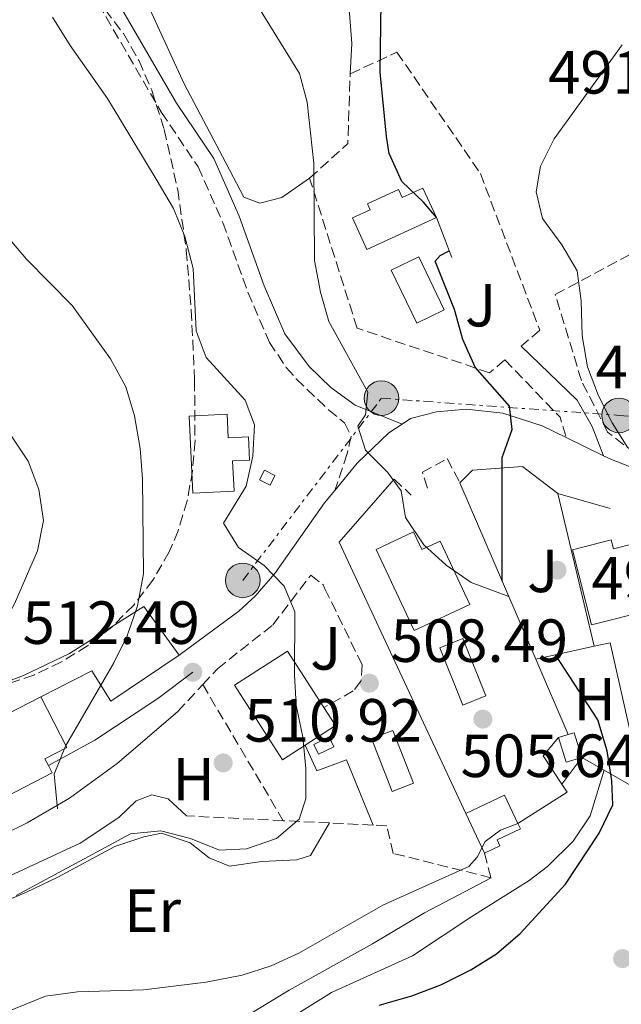
# Model space of a CAD drawing. Units: metres. Extents: x 576800 to 580245, y 4724231 to 4726583.
# Drawn here: x 577691 to 577790, y 4726267 to 4726429 of the extents above; entities that cross this region are included whole.
import ezdxf
from ezdxf.enums import TextEntityAlignment as Align

# ---------------------------------------------------------------- set-up
doc = ezdxf.new("R2010")
doc.units = ezdxf.units.M
doc.header["$MEASUREMENT"] = 0
doc.linetypes.add('DGN Style 3', pattern=[2.435890702152634, 1.739921930109024, -0.6959687720436097])
doc.linetypes.add('DGN Style 7', pattern=[3.4798438602180486, 1.565929737098122, -0.6959687720436097, 0.5219765790327072, -0.6959687720436097])
for name, color, linetype, lineweight in [('Camino', 7, 'DGN Style 3', 0), ('Caseta-cabaña', 1, 'Continuous', 0), ('Cauce permanente', 151, 'Continuous', 13), ('construcción singular', 1, 'Continuous', 0), ('Cota de punto acotado terreno', 7, 'Continuous', 0), ('Curva de nivel directora', 30, 'Continuous', 30), ('Curva de nivel intermedia', 30, 'Continuous', 0), ('Depósito de agua a nivel', 4, 'Continuous', 0), ('Edificio', 1, 'Continuous', 13), ('Etiqueta de uso rústico', 92, 'Continuous', 0), ('Línea  de muro-pared o tapia', 1, 'Continuous', 13), ('Línea de asfalto', 7, 'Continuous', 13), ('Línea de cambio de uso (parcela vista)', 92, 'Continuous', 0), ('Línea de muro de contención', 1, 'Continuous', 13), ('Línea de pavimento', 1, 'Continuous', 0), ('Línea eléctrica', 6, 'DGN Style 7', 0), ('Margen derecho', 7, 'Continuous', 0), ('Piscina', 1, 'Continuous', 0), ('Poste tendido eléctrico', 7, 'Continuous', 0), ('Punto acotado terreno (símbolo)', 7, 'Continuous', 0), ('Seto', 92, 'DGN Style 3', 0), ('Zona ajardinada', 92, 'Continuous', 0), ('Zona arbolada', 92, 'DGN Style 3', 0)]:
    doc.layers.add(name, color=color, linetype=linetype, lineweight=lineweight)
doc.styles.add('Style-Arial', font='arial.ttf')

# ---------------------------------------------------------------- blocks, each defined once
blk = doc.blocks.new('5PATER')
at = {"layer": 'Cauce permanente', "linetype": 'Continuous', "lineweight": 0}
h = blk.add_hatch(color=51, dxfattribs=at)
edge = h.paths.add_edge_path()
edge.add_ellipse((0, 0), major_axis=(-0.1095731443231308, -0.1110710700762829), ratio=0.9994222409660317, start_angle=0, end_angle=360)
blk = doc.blocks.new('5PELE')
at = {"layer": 'construcción singular', "linetype": 'Continuous', "lineweight": 0}
h = blk.add_hatch(color=9, dxfattribs=at)
edge = h.paths.add_edge_path()
edge.add_arc((-2.000000476837158e-05, 0), 0.2850000000000001, 0, 360)
at = {"layer": 'construcción singular', "color": 252, "linetype": 'Continuous', "lineweight": 0}
blk.add_circle((-2.000000476837158e-05, 0), 0.2850000000000001, dxfattribs=at)

msp = doc.modelspace()

# ---------------------------------------------------------------- linework, layer by layer
at = {"layer": 'Camino', "color": 7, "linetype": 'DGN Style 3', "lineweight": 0, "extrusion": (-0.1930223385811126, -0.185865789992495, 0.9634294395123828), "elevation": -989513.8750419087, "flags": 128}
msp.add_lwpolyline([(-3003811.272546524, 3559550.666878595), (-3003798.167520769, 3559550.666878595), (-3003795.05410453, 3559549.024855658)], dxfattribs=at)
at = {"layer": 'Camino', "color": 7, "linetype": 'DGN Style 3', "lineweight": 0}
msp.add_polyline3d([(577702.8000000004, 4726433.66, 508.570000000007), (577714.3899999998, 4726413.670000001, 508.2100000000063), (577720.4299999992, 4726404.720000002, 508.1300000000047), (577724.4600000015, 4726395.560000001, 508.0899999999967), (577728.5899999999, 4726384.090000001, 507.8800000000048), (577732.1299999983, 4726375.86, 507.4400000000023), (577734.9099999988, 4726371.730000001, 506.9900000000054), (577736.5499999993, 4726369.880000002, 506.75), (577741.8299999967, 4726364.77, 505.9799999999959), (577744.4799999997, 4726362.640000002, 505.5700000000071), (577745.5599999971, 4726360.440000001, 505.5200000000042), (577744.9200000024, 4726357.550000003, 505.8300000000017), (577742.9100000008, 4726351.510000001, 506.779999999999)], dxfattribs=at)
at = {"layer": 'Caseta-cabaña', "color": 1, "linetype": 'Continuous', "lineweight": 0, "flags": 128}
for points, elevation in [([(577733.0199999996, 4726353.949999999), (577732.2300000004, 4726352.390000001), (577730.5099999999, 4726353.26), (577731.2999999998, 4726354.82), (577733.0199999996, 4726353.949999999)], 511.0899999999965), ([(577783.4699999997, 4726307.560000001), (577780.8899999997, 4726306.789999999), (577779.6600000003, 4726310.859999999), (577781.25, 4726311.34), (577782.25, 4726311.640000001), (577783.4699999997, 4726307.560000001)], 505.2200000000012), ([(577742.7300000004, 4726309.34), (577740.2199999997, 4726308.100000001), (577739.4199999999, 4726309.730000001), (577741.9299999997, 4726310.970000001), (577742.7300000004, 4726309.34)], 511.2899999999937)]:
    msp.add_lwpolyline(points, close=True, dxfattribs=dict(at, elevation=elevation))
for points, elevation in [([(577732.2300000004, 4726352.390000001), (577730.5099999999, 4726353.26), (577731.2999999998, 4726354.82), (577733.0199999996, 4726353.949999999), (577732.2300000004, 4726352.390000001)], 511.0899999999965), ([(577779.6600000003, 4726310.859999999), (577781.25, 4726311.34)], 505.2200000000012), ([(577781.25, 4726311.34), (577782.25, 4726311.640000001), (577783.4699999997, 4726307.560000001)], 505.2200000000012), ([(577740.2199999997, 4726308.100000001), (577739.4199999999, 4726309.730000001), (577741.9299999997, 4726310.970000001), (577742.7300000004, 4726309.34), (577740.2199999997, 4726308.100000001)], 511.2899999999937), ([(577783.4699999997, 4726307.560000001), (577780.8899999997, 4726306.789999999), (577779.6600000003, 4726310.859999999)], 505.2200000000012)]:
    msp.add_lwpolyline(points, dxfattribs=dict(at, elevation=elevation))
at = {"layer": 'Curva de nivel directora', "color": 30, "linetype": 'Continuous', "lineweight": 30, "flags": 128}
for points, elevation in [([(577759.5699999996, 4726396.400000002), (577757.4799999996, 4726398.91), (577753.8999999989, 4726402.300000001), (577751.8299999991, 4726406.910000003), (577751.3699999986, 4726409.750000001), (577750.3400000005, 4726420.310000001), (577750.5599999995, 4726435.79)], 500.000000000001), ([(577770.39, 4726336.600000001), (577770.3799999988, 4726356.900000002), (577772.0499999986, 4726361.510000001), (577771.6100000005, 4726365.350000001), (577765.9399999998, 4726371.800000002), (577763.9299999981, 4726376.350000001), (577762.5600000002, 4726381.280000002), (577759.3999999998, 4726389.2), (577760.1900000009, 4726390.140000002), (577761.6999999996, 4726390.890000002)], 500.0000000000009), ([(577750.1900000006, 4726266.850000001), (577755.5199999993, 4726268.380000002), (577760.3000000004, 4726270.15), (577765.2400000002, 4726272.62), (577769.4800000003, 4726275.270000001), (577773.3400000005, 4726278.600000001), (577780.8199999994, 4726286.750000001), (577786.3600000005, 4726295.130000001), (577788.5699999988, 4726299.76), (577788.4399999991, 4726303.750000002), (577787.6700000003, 4726308.689999999), (577786.1399999991, 4726313.780000002), (577779.1799999988, 4726324.480000001)], 500.0000000000006)]:
    msp.add_lwpolyline(points, dxfattribs=dict(at, elevation=elevation))
at = {"layer": 'Curva de nivel intermedia', "color": 30, "linetype": 'Continuous', "lineweight": 0, "flags": 128}
for points, elevation in [([(577661.3300000011, 4726439.560000001), (577678.5500000009, 4726417.509999999), (577680.7100000001, 4726412.989999999), (577684.0200000004, 4726402.800000002), (577686.1300000004, 4726397.77), (577688.8000000014, 4726393.55), (577692.2100000001, 4726389.539999999), (577699.7100000014, 4726381.9), (577705.99, 4726373.149999999), (577708.5200000004, 4726368.560000001), (577709.9500000008, 4726363.769999999), (577710.8700000016, 4726358.42), (577711.2899999997, 4726353.429999999), (577711.4100000003, 4726337.789999999), (577710.4500000014, 4726332.539999999), (577708.7700000005, 4726327.599999999), (577706.5599999999, 4726323.119999999), (577698.6200000006, 4726309.440000001), (577696.7400000008, 4726304.8), (577697.3100000008, 4726299.140000001)], 515.0000000000001), ([(577771.4900000021, 4726334.039999999), (577765.3200000006, 4726336.359999998), (577761.2100000002, 4726339.189999999), (577757.4900000008, 4726342.55), (577754.5200000004, 4726347.060000001), (577753.7699999993, 4726351.449999998), (577751.5200000006, 4726354.510000001), (577747.950000001, 4726358.130000002), (577746.6400000012, 4726362.05), (577747.9100000008, 4726363.920000001), (577748.320000002, 4726367.67), (577741.9100000015, 4726379.289999999), (577740.5200000014, 4726384.09), (577739.5500000012, 4726389.300000001), (577739.4200000016, 4726405.269999999), (577738.3100000008, 4726415.37), (577737.0900000003, 4726420.07), (577729.1700000011, 4726432.939999999)], 505), ([(577671.9500000004, 4726314.82), (577682.7100000005, 4726321.869999997), (577686.1600000017, 4726325.489999998), (577690.2200000008, 4726332.850000001), (577694.0300000019, 4726341.58), (577694.9999999997, 4726346.58), (577694.2500000009, 4726351.67), (577692.4699999995, 4726356.34), (577689.500000001, 4726360.74), (577685.2600000009, 4726364.56), (577681.3700000017, 4726367.789999999), (577677.1900000019, 4726370.539999999), (577662.4300000007, 4726377.850000001), (577657.6000000006, 4726380.460000001), (577653.49, 4726383.3), (577649.9900000021, 4726387.039999999), (577647.0900000008, 4726391.289999999), (577645.5000000015, 4726396.160000001), (577645.3700000019, 4726411.98), (577644.9299999994, 4726417.140000001), (577643.4000000005, 4726422.390000001), (577641.0900000016, 4726427.02), (577637.9800000001, 4726431.189999999)], 520), ([(577690.4800000001, 4726284.890000002), (577709.3099999992, 4726295.01), (577714.2900000014, 4726295.529999998), (577719.1600000019, 4726294.240000002), (577723.9200000007, 4726292.34), (577728.3799999999, 4726292.539999997), (577733.3200000018, 4726294.23), (577737.020000001, 4726297.41), (577738.1299999997, 4726300.77), (577738.1000000006, 4726305.77), (577737.6, 4726310.909999998), (577736.5100000014, 4726316.189999999), (577736.2300000021, 4726321.180000001), (577736.3000000012, 4726331.52), (577734.530000001, 4726335.75), (577731.2600000009, 4726339.140000002), (577727.060000001, 4726342.13), (577724.5900000011, 4726346.140000001), (577728.3000000016, 4726352.219999999), (577729.4300000003, 4726357.140000002), (577729.7000000008, 4726362.3), (577728.1600000008, 4726366.369999998), (577721.7100000001, 4726373.38), (577720.1000000007, 4726377.77), (577719.6200000001, 4726388.020000001), (577718.240000001, 4726393.26), (577716.3700000001, 4726397.899999999), (577713.67, 4726402.41), (577705.4900000015, 4726415.949999998), (577699.3700000016, 4726424.670000001), (577696.5000000016, 4726429.38)], 510), ([(577791.0300000019, 4726358.529999999), (577788.4800000016, 4726362.619999999), (577786.2100000007, 4726367.069999999), (577784.4400000004, 4726371.859999999), (577783.5199999994, 4726376.949999999), (577783.3699999999, 4726382.67), (577782.7200000016, 4726387.630000001), (577780.2200000003, 4726391.920000001), (577777.0399999997, 4726396.239999999), (577775.9800000002, 4726400.630000001), (577776.7100000011, 4726404.849999999), (577778.9599999997, 4726409.34), (577790.1300000012, 4726424.78)], 495), ([(577675.4200000018, 4726261.84), (577680.5100000012, 4726262.74), (577685.2800000011, 4726264.23), (577695.3300000004, 4726268.279999999), (577700.5700000019, 4726269.029999998), (577711.4500000007, 4726269.350000001), (577721.7200000011, 4726270.600000001), (577727.6500000011, 4726271.739999999), (577732.4099999998, 4726273.269999999), (577736.9600000007, 4726275.4), (577750.8000000009, 4726283.250000001), (577764.9200000005, 4726289.649999999), (577766.2599999994, 4726291.199999999), (577767.6000000006, 4726293.77), (577770.1200000017, 4726295.630000001), (577772.9800000006, 4726296.699999999)], 505)]:
    msp.add_lwpolyline(points, dxfattribs=dict(at, elevation=elevation))
at = {"layer": 'Depósito de agua a nivel', "color": 4, "linetype": 'Continuous', "lineweight": 0, "elevation": 512.1100000000007, "flags": 128}
msp.add_lwpolyline([(577725.1799999997, 4726364.039999999), (577725.3700000001, 4726360.17), (577728.6699999999, 4726360.33), (577728.8499999996, 4726356.49), (577726.0700000003, 4726356.350000001), (577726.3099999996, 4726351.390000001), (577719.5499999998, 4726351.060000001), (577718.9299999997, 4726363.74), (577725.1799999997, 4726364.039999999)], close=True, dxfattribs=at)
msp.add_lwpolyline([(577725.3700000001, 4726360.17), (577728.6699999999, 4726360.33), (577728.8499999996, 4726356.49), (577726.0700000003, 4726356.350000001), (577726.3099999996, 4726351.390000001), (577719.5499999998, 4726351.060000001), (577718.9299999997, 4726363.74), (577725.1799999997, 4726364.039999999), (577725.3700000001, 4726360.17)], dxfattribs=at)
at = {"layer": 'Edificio', "color": 1, "linetype": 'Continuous', "lineweight": 13, "elevation": 509.0099999999948, "flags": 128}
msp.add_lwpolyline([(577755.8399999999, 4726344.680000001), (577757.2100000001, 4726341.76), (577760.2000000002, 4726343.16), (577765.0800000001, 4726332.75), (577755.9299999997, 4726328.460000001), (577749.6799999997, 4726341.789999999), (577755.8399999999, 4726344.680000001)], close=True, dxfattribs=at)
at = {"layer": 'Edificio', "color": 51, "linetype": 'Continuous', "lineweight": 13, "flags": 128}
for points, elevation in [([(577755.8399999999, 4726344.680000001), (577749.6799999997, 4726341.789999999), (577755.9299999997, 4726328.460000001), (577765.0800000001, 4726332.75), (577760.2000000002, 4726343.16), (577757.2100000001, 4726341.76), (577755.8399999999, 4726344.680000001)], 509.0099999999948), ([(577767.4900000002, 4726291.850000001), (577764.4100000003, 4726298.369999999)], 508.7100000000065)]:
    msp.add_lwpolyline(points, dxfattribs=dict(at, elevation=elevation))
at = {"layer": 'Edificio', "color": 51, "linetype": 'Continuous', "lineweight": 13, "extrusion": (0.01090193582742771, 0.01722591967081351, 0.9997921861500566), "elevation": 88227.71522516372, "flags": 128}
msp.add_lwpolyline([(2039345.32698165, -4301759.209532849), (2039342.135449807, -4301757.737926757), (2039344.638424406, -4301752.342037752)], dxfattribs=at)
at = {"layer": 'Edificio', "color": 51, "linetype": 'Continuous', "lineweight": 13, "extrusion": (-0.002571404027132993, -0.001219768576942441, 0.9999959500147728), "elevation": -6741.948027856373, "flags": 128}
msp.add_lwpolyline([(577763.8079704952, 4726293.662358423), (577770.1580009294, 4726296.672360663), (577772.3779935905, 4726291.99235718)], dxfattribs=at)
at = {"layer": 'Edificio', "color": 1, "linetype": 'Continuous', "lineweight": 13}
for points in [[(577757.3499999996, 4726401.24, 505.6300000000047), (577759.5700000003, 4726396.4, 505.6300000000047), (577748.1200000001, 4726391.15, 506.1399999999995), (577745.7599999999, 4726396.32, 506.1399999999995), (577748.7000000002, 4726397.67, 506.0399999999936), (577748.2400000002, 4726398.67, 506.0399999999936), (577753.3300000001, 4726401, 505.6300000000047), (577753.9400000004, 4726399.680000001, 505.6300000000047)], [(577788.3099999996, 4726343.350000001, 501.429999999993), (577788.6699999999, 4726341.890000001, 501.1499999999942), (577792.1500000004, 4726342.77, 501.1499999999942), (577794.4900000002, 4726333.480000001, 501.1499999999942), (577794.9000000004, 4726331.880000001, 501.1499999999942), (577785.0599999996, 4726329.4, 501.429999999993), (577781.9400000004, 4726341.75, 501.429999999993)], [(577738, 4726309.600000001, 514.3300000000017), (577734.2999999998, 4726307.210000001, 514.4199999999983), (577726.4000000004, 4726319.460000001, 514.2899999999936), (577735.0999999996, 4726325.07, 514.0899999999965), (577741.0899999999, 4726315.77, 514.1900000000023), (577743, 4726312.82, 514.2200000000012)], [(577696.4299999997, 4726305.039999999, 520.6000000000058), (577689.1100000005, 4726301.279999999, 520.6000000000058), (577683.6299999999, 4726311.960000001, 520.6199999999953), (577694.5599999996, 4726317.57, 520.6199999999953), (577698.8499999996, 4726309.220000001, 520.6199999999953), (577695.2300000004, 4726307.369999999, 520.6199999999953), (577695.7999999998, 4726306.26, 520.6100000000006)], [(577770.0199999996, 4726293.050000001, 508.7299999999959), (577767.4900000002, 4726291.850000001, 508.7100000000065), (577764.4100000003, 4726298.369999999, 508.7100000000065), (577770.7599999999, 4726301.380000001, 508.7299999999959), (577772.9800000004, 4726296.699999999, 508.7299999999959), (577773.3899999997, 4726295.84, 508.7299999999959), (577769.5499999998, 4726294.02, 508.7299999999959)]]:
    msp.add_polyline3d(points, close=True, dxfattribs=at)
at = {"layer": 'Edificio', "color": 51, "linetype": 'Continuous', "lineweight": 13}
for points in [[(577759.5700000003, 4726396.4, 505.6300000000047), (577757.3499999996, 4726401.24, 505.6300000000047), (577753.9400000004, 4726399.680000001, 505.6300000000047), (577753.3300000001, 4726401, 505.6300000000047), (577748.2400000002, 4726398.67, 506.0399999999936), (577748.7000000002, 4726397.67, 506.0399999999936), (577745.7599999999, 4726396.32, 506.1399999999995), (577748.1200000001, 4726391.15, 506.1399999999995), (577759.5700000003, 4726396.4, 505.6300000000047)], [(577794.4900000002, 4726333.480000001, 501.1499999999942), (577794.9000000004, 4726331.880000001, 501.1499999999942), (577785.0599999996, 4726329.4, 501.429999999993), (577781.9400000004, 4726341.75, 501.429999999993), (577788.3099999996, 4726343.350000001, 501.429999999993), (577788.6699999999, 4726341.890000001, 501.1499999999942), (577792.1500000004, 4726342.77, 501.1499999999942), (577794.4900000002, 4726333.480000001, 501.1499999999942)], [(577738, 4726309.600000001, 514.3300000000017), (577734.2999999998, 4726307.210000001, 514.4199999999983), (577726.4000000004, 4726319.460000001, 514.2899999999936), (577735.0999999996, 4726325.07, 514.0899999999965), (577741.0899999999, 4726315.77, 514.1900000000023)], [(577695.7999999998, 4726306.26, 520.6100000000006), (577696.4299999997, 4726305.039999999, 520.6000000000058), (577689.1100000005, 4726301.279999999, 520.6000000000058), (577683.6299999999, 4726311.960000001, 520.6199999999953), (577694.5599999996, 4726317.57, 520.6199999999953)], [(577694.5599999996, 4726317.57, 520.6199999999953), (577698.8499999996, 4726309.220000001, 520.6199999999953), (577695.2300000004, 4726307.369999999, 520.6199999999953), (577695.7999999998, 4726306.26, 520.6100000000006)], [(577772.9800000004, 4726296.699999999, 508.7299999999959), (577773.3899999997, 4726295.84, 508.7299999999959), (577769.5499999998, 4726294.02, 508.7299999999959), (577770.0199999996, 4726293.050000001, 508.7299999999959), (577767.4900000002, 4726291.850000001, 508.7100000000065)]]:
    msp.add_polyline3d(points, dxfattribs=at)
at = {"layer": 'Línea  de muro-pared o tapia', "color": 1, "linetype": 'Continuous', "lineweight": 13, "extrusion": (0.08126445078232274, -0.06161044124390923, 0.9947865311556938), "elevation": -243743.5227886314, "flags": 128}
msp.add_lwpolyline([(4115364.380479668, 2382566.554815227), (4115364.380479668, 2382559.200374392)], dxfattribs=at)
at = {"layer": 'Línea  de muro-pared o tapia', "color": 1, "linetype": 'Continuous', "lineweight": 13, "extrusion": (0.1143462690079987, -0.03291786533028632, 0.9928954350313268), "elevation": -89019.28298763925, "flags": 128}
msp.add_lwpolyline([(4701732.758384975, 746999.2425008616), (4701732.758384975, 746990.2501596756)], dxfattribs=at)
at = {"layer": 'Línea  de muro-pared o tapia', "color": 1, "linetype": 'Continuous', "lineweight": 13, "extrusion": (0.03494644367069877, -0.04817917621777466, 0.998227185090522), "elevation": -207007.2359354881, "flags": 128}
msp.add_lwpolyline([(3242709.678434078, 3480510.161069237), (3242709.678434078, 3480500.248234123)], dxfattribs=at)
at = {"layer": 'Línea  de muro-pared o tapia', "color": 1, "linetype": 'Continuous', "lineweight": 13, "extrusion": (0.03280547587374669, -0.01858087928652318, 0.9992890230947384), "elevation": -68364.4243450702, "flags": 128}
msp.add_lwpolyline([(4397221.768202957, 1825258.522784895), (4397221.768202956, 1825262.766580366)], dxfattribs=at)
at = {"layer": 'Línea  de muro-pared o tapia', "color": 1, "linetype": 'Continuous', "lineweight": 13, "extrusion": (0.03279151034708566, -0.01869274503308919, 0.9992873951633158), "elevation": -68901.20595134712, "flags": 128}
msp.add_lwpolyline([(4392161.686256512, 1837374.133791616), (4392161.686256512, 1837381.287014666)], dxfattribs=at)
at = {"layer": 'Línea  de muro-pared o tapia', "color": 1, "linetype": 'Continuous', "lineweight": 13}
msp.add_polyline3d([(577717.2699999996, 4726324.42, 514.929999999993), (577706.04, 4726316.83, 515.7700000000041), (577702.9500000002, 4726321.850000001, 516.2100000000064), (577694.5599999996, 4726317.57, 516.7700000000041)], dxfattribs=at)
at = {"layer": 'Línea de asfalto', "color": 7, "linetype": 'Continuous', "lineweight": 13, "extrusion": (0.1841869907456829, -0.0896779281811403, 0.9787916129785686), "elevation": -316943.3925876283, "flags": 128}
msp.add_lwpolyline([(4502368.953600414, 1516750.601735272), (4502368.953600415, 1516743.670119298)], dxfattribs=at)
at = {"layer": 'Línea de asfalto', "color": 7, "linetype": 'Continuous', "lineweight": 13}
for points in [[(577787.030000001, 4726357.220000002, 496.199999999997), (577788.3500000021, 4726356.58, 495.8999999999942), (577793.2699999993, 4726354.650000001, 494.6900000000023), (577798.3299999975, 4726353.140000001, 493.429999999993), (577803.1299999988, 4726352.220000002, 492.3500000000057), (577806.8500000003, 4726351.760000001, 491.6100000000006), (577811.8199999991, 4726351.49, 491.070000000007), (577814.8199999987, 4726351.700000001, 490.7599999999949), (577819.4499999977, 4726353.470000001, 489.8899999999995), (577823.4600000001, 4726356.570000002, 489.4299999999931), (577824.8099999977, 4726359.930000001, 489.1999999999972), (577825.4699999995, 4726364.77, 488.1300000000046), (577825.6799999995, 4726376.240000002, 486.429999999993), (577825.170000002, 4726391.99, 484.6900000000024), (577824.3699999996, 4726412.250000002, 481.6399999999995), (577825.2699999983, 4726418.510000001, 480.9499999999971), (577827.8799999988, 4726423.020000001, 479.8699999999955), (577831.4599999996, 4726426.51, 479.3899999999995), (577833.6999999993, 4726427.990000002, 479.100000000006), (577838.2999999993, 4726429.920000001, 478.429999999993), (577841.3900000006, 4726430.890000001, 477.8699999999953), (577847.0799999969, 4726432.750000001, 476.6699999999984), (577848.0899999995, 4726432.730000001, 476.4400000000024)], [(577753.9499999981, 4726362.430000001, 503.6499999999942), (577755.3000000003, 4726363.350000001, 503.2700000000041), (577759.6099999998, 4726364.420000001, 502.2400000000051), (577764.5000000005, 4726364.87, 501.229999999996), (577770.4799999994, 4726364.210000001, 499.9799999999959), (577776.9899999984, 4726362.11, 498.5299999999987), (577780.9299999989, 4726360.189999999, 497.6199999999953)], [(577742.9100000008, 4726351.510000001, 506.779999999999), (577746.5699999997, 4726355.980000001, 505.6000000000057), (577751.7699999987, 4726360.95, 504.270000000004), (577753.9499999981, 4726362.430000001, 503.6499999999942)], [(577717.2699999987, 4726324.42, 512.2100000000064), (577727.109999998, 4726331.640000002, 511.029999999999), (577729.77, 4726334.109999999, 510.6499999999943), (577732.9999999999, 4726337.86, 509.8500000000058), (577741.2099999997, 4726349.45, 507.3200000000071), (577742.9100000008, 4726351.510000001, 506.779999999999)]]:
    msp.add_polyline3d(points, dxfattribs=at)
at = {"layer": 'Línea de cambio de uso (parcela vista)', "color": 92, "linetype": 'Continuous', "lineweight": 0}
for points in [[(577745.4100000003, 4726420.039999999, 502.7400000000052), (577745.6799999997, 4726425.050000001, 502.8399999999965), (577745.2800000003, 4726430.02, 503.0200000000041), (577742.5599999996, 4726445.810000001, 503.3300000000018), (577741.8399999999, 4726461.300000001, 503.070000000007), (577739.8200000003, 4726468.600000001, 503.0299999999989)], [(577722.5999999996, 4726460.92, 503.9400000000023), (577722.6600000003, 4726458.029999999, 504.25), (577721.3200000003, 4726456.24, 504.7899999999936), (577716.8499999996, 4726455.17, 505.6600000000035), (577712.5800000001, 4726452.640000001, 506.070000000007), (577709.5899999999, 4726448.180000001, 506.4100000000035), (577708.9600000001, 4726442.689999999, 506.570000000007), (577710.4600000001, 4726435.83, 506.8300000000018), (577711.8499999996, 4726431.980000001, 506.9900000000052), (577718.1399999997, 4726418.369999999, 507.5399999999936), (577724.9699999997, 4726405.380000001, 507.9100000000035), (577727.9100000003, 4726399.730000001, 507.7599999999948), (577730.5599999996, 4726398.77, 507.1699999999983), (577734.1699999999, 4726399.689999999, 506.4799999999959), (577738.7300000004, 4726402.880000001, 505.7899999999936)], [(577787.1600000003, 4726305.470000001, 500.1999999999971), (577784.8399999999, 4726297.970000001, 500.429999999993), (577782.0800000001, 4726293.810000001, 500.429999999993), (577777.8399999999, 4726289.630000001, 500.4499999999971), (577774.8399999999, 4726287.32, 500.4799999999959), (577765.4100000003, 4726281.439999999, 501), (577755.6699999999, 4726274.930000001, 501.1000000000058), (577742.3399999999, 4726268.92, 500.6399999999995), (577720.1100000005, 4726254.99, 499.6600000000035)], [(577741.9800000004, 4726296.800000001, 509.1499999999942), (577738.9000000004, 4726291.42, 509.070000000007), (577736.6299999999, 4726290.730000001, 508.9700000000012), (577730.9100000003, 4726290.460000001, 508.9400000000023), (577725.5899999999, 4726289.710000001, 508.6900000000023), (577722.2400000002, 4726291.060000001, 508.4600000000065), (577719.1299999999, 4726293.51, 508.3500000000058), (577714.3799999999, 4726295.100000001, 508.3800000000047), (577711.4699999997, 4726294.5, 508.3999999999942), (577706.7199999997, 4726292.92, 508.4900000000052), (577697.3600000005, 4726287.869999999, 508.8099999999977), (577692.2100000001, 4726285.41, 509.1699999999983), (577673.6500000004, 4726277.59, 509.9100000000035), (577662.6699999999, 4726273.480000001, 509.9400000000023), (577645.1299999999, 4726268.810000001, 509.4499999999971), (577643.25, 4726267.02, 509.3800000000047), (577643.7699999996, 4726264.119999999, 509.0200000000041)], [(577718.4900000002, 4726259.050000001, 502.7200000000012), (577735.3899999997, 4726269.310000001, 504.1000000000058), (577749.0499999998, 4726276.890000001, 504.4600000000065), (577757.6299999999, 4726282.029999999, 504.6699999999983), (577768.5599999996, 4726287.779999999, 504.6600000000035)]]:
    msp.add_polyline3d(points, dxfattribs=at)
at = {"layer": 'Línea de muro de contención', "color": 1, "linetype": 'Continuous', "lineweight": 13, "extrusion": (0.02445096291107693, -0.06334147084600217, 0.9976923415982435), "elevation": -284750.8268273071, "flags": 128}
msp.add_lwpolyline([(2241060.23988097, 4191555.320423089), (2241060.23988097, 4191562.389963386)], dxfattribs=at)
at = {"layer": 'Línea de muro de contención', "color": 1, "linetype": 'Continuous', "lineweight": 13, "extrusion": (0.2615306216062219, 0.5072178605150546, 0.8211770673471064), "elevation": 2548807.565827069, "flags": 128}
msp.add_lwpolyline([(1652493.168045267, -3666751.62752459), (1652492.308390274, -3666755.044539851), (1652485.263629164, -3666760.248916941)], dxfattribs=at)
at = {"layer": 'Línea de muro de contención', "color": 1, "linetype": 'Continuous', "lineweight": 13, "extrusion": (0.2360121662743121, 0.07684257376576903, 0.9687071158134221), "elevation": 500031.0947148153, "flags": 128}
msp.add_lwpolyline([(4315267.945574492, -1949487.524378005), (4315272.372215642, -1949486.960331797), (4315279.396217216, -1949499.167903296)], dxfattribs=at)
at = {"layer": 'Línea de muro de contención', "color": 1, "linetype": 'Continuous', "lineweight": 13, "extrusion": (-0.002252513061965348, 0.005240798849628846, 0.9999837299738049), "elevation": 23972.83613068775, "flags": 128}
msp.add_lwpolyline([(577775.5807824641, 4726263.029339054), (577763.120408617, 4726292.019737181)], dxfattribs=at)
at = {"layer": 'Línea de muro de contención', "color": 1, "linetype": 'Continuous', "lineweight": 13, "extrusion": (-0.001873477800315277, 0.007912688591906393, 0.9999669391735805), "elevation": 36813.48002063423, "flags": 128}
msp.add_lwpolyline([(577779.468621072, 4726207.664157674), (577785.4190040722, 4726182.533370933)], dxfattribs=at)
at = {"layer": 'Línea de muro de contención', "color": 1, "linetype": 'Continuous', "lineweight": 13, "extrusion": (0.01320476261629079, -0.02830587973748984, 0.9995120866785625), "elevation": -125646.4585496533, "flags": 128}
msp.add_lwpolyline([(2521698.640692706, 4036948.994641013), (2521698.640692706, 4036993.816997043)], dxfattribs=at)
at = {"layer": 'Línea de muro de contención', "color": 1, "linetype": 'Continuous', "lineweight": 13, "extrusion": (0.04570170368800619, 0.01005532791957699, 0.9989045222945201), "elevation": 74429.42107942606, "flags": 128}
msp.add_lwpolyline([(4491764.559842024, -1578133.062544725), (4491764.559842024, -1578123.232397219)], dxfattribs=at)
at = {"layer": 'Línea de muro de contención', "color": 1, "linetype": 'Continuous', "lineweight": 13, "extrusion": (0.04490112396389593, 0.0202624381621003, 0.998785924343403), "elevation": 122208.9276890463, "flags": 128}
msp.add_lwpolyline([(4070317.313752261, -2467678.590136427), (4070333.206045858, -2467681.83812106), (4070333.759168719, -2467679.199133546)], dxfattribs=at)
at = {"layer": 'Línea de muro de contención', "color": 1, "linetype": 'Continuous', "lineweight": 13, "extrusion": (-0.002337297401750483, 0.00543618609190597, 0.9999824923075554), "elevation": 24847.31252268825, "flags": 128}
msp.add_lwpolyline([(577780.8513114586, 4726246.101195332), (577775.5111390586, 4726258.521378854)], dxfattribs=at)
at = {"layer": 'Línea de muro de contención', "color": 1, "linetype": 'Continuous', "lineweight": 13, "extrusion": (0.07803255692495008, 0.0003958173168373067, 0.9969507326786043), "elevation": 47459.60074399938, "flags": 128}
msp.add_lwpolyline([(4723311.646075206, -599872.1992521302), (4723316.341688709, -599869.1236523814), (4723319.328766222, -599871.686652172)], dxfattribs=at)
at = {"layer": 'Línea de muro de contención', "color": 1, "linetype": 'Continuous', "lineweight": 13, "elevation": 503.6300000000047, "flags": 128}
msp.add_lwpolyline([(577780.2100000001, 4726303.180000001), (577783.4699999997, 4726307.560000001)], dxfattribs=at)
at = {"layer": 'Línea de muro de contención', "color": 1, "linetype": 'Continuous', "lineweight": 13, "extrusion": (0.06491832399440031, -0.003134403747798164, 0.997885658140703), "elevation": 23198.03331908704, "flags": 128}
msp.add_lwpolyline([(4748661.125202061, -348398.8193012822), (4748666.699312252, -348406.6661857331), (4748667.946336831, -348405.7430228565)], dxfattribs=at)
at = {"layer": 'Línea de muro de contención', "color": 1, "linetype": 'Continuous', "lineweight": 13}
for points in [[(577674.5999999996, 4726315.539999999, 519.7700000000041), (577683.1299999999, 4726317.84, 518.7200000000012), (577691.6799999997, 4726321.07, 517.8699999999953), (577699.29, 4726324.689999999, 517.1300000000047), (577711.4600000001, 4726332.430000001, 515.5200000000041)], [(577684.6799999997, 4726293.100000001, 516.0800000000017), (577692.29, 4726296.800000001, 515.5399999999936), (577699.2699999996, 4726300.9, 515.2599999999948), (577707.1299999999, 4726306.560000001, 514.5200000000041), (577717.04, 4726315.100000001, 513.1900000000023)], [(577684.6799999997, 4726293.100000001, 516.0800000000017), (577687.9199999999, 4726287.369999999, 513.0599999999977), (577701.0199999996, 4726293.460000001, 512.75), (577707.3899999997, 4726297.720000001, 512.8000000000029), (577710.2199999997, 4726300.439999999, 512.75), (577712.8099999996, 4726301.439999999, 512.4199999999983), (577715.4600000001, 4726300.789999999, 512.0099999999948), (577718.4900000002, 4726297.960000001, 511.3099999999977)]]:
    msp.add_polyline3d(points, dxfattribs=at)
at = {"layer": 'Línea de pavimento', "color": 1, "linetype": 'Continuous', "lineweight": 0}
for points in [[(577695.7999999998, 4726306.26, 515.070000000007), (577703.4100000003, 4726310.430000001, 514.8899999999994), (577713.7800000003, 4726317.25, 513.8600000000006), (577719.54, 4726321.600000001, 512.3999999999943)], [(577738, 4726309.600000001, 509.4199999999983), (577739.9299999997, 4726305.359999999, 509.4199999999983), (577744.79, 4726307.210000001, 509.2599999999948), (577749.1600000003, 4726296.449999999, 508.6499999999942)]]:
    msp.add_polyline3d(points, dxfattribs=at)
at = {"layer": 'Línea eléctrica', "color": 6, "linetype": 'DGN Style 7', "lineweight": 0}
msp.add_polyline3d([(577727.7399999988, 4726336.710000001, 510.5), (577750.5399999998, 4726366.67, 504.4499999999971), (577789.6000000018, 4726363.850000001, 494.6600000000035), (577821.1999999986, 4726360.71, 489.5800000000018), (577827.3299999973, 4726426, 480.4600000000065), (577851.2700000005, 4726424.96, 474.8699999999953), (577896.9400000019, 4726405.109999999, 466.7100000000065)], dxfattribs=at)
at = {"layer": 'Margen derecho', "color": 7, "linetype": 'Continuous', "lineweight": 0}
for points in [[(577705.0599999981, 4726435.550000002, 508.570000000007), (577716.8500000007, 4726415.210000001, 508.2100000000063), (577722.9799999996, 4726406.120000001, 508.1300000000047), (577727.1599999995, 4726396.640000002, 508.0899999999967), (577731.2899999978, 4726385.160000001, 507.8800000000048), (577734.6900000019, 4726377.250000001, 507.4400000000023), (577738.6499999983, 4726371.890000002, 506.75), (577742.2100000011, 4726368.440000001, 506.2100000000065), (577746.23, 4726365.529999999, 505.3899999999995), (577753.9499999981, 4726362.430000001, 503.6499999999942)], [(577787.030000001, 4726357.220000002, 496.199999999997), (577785.1900000013, 4726362, 497.0800000000019), (577782.6999999991, 4726366.350000001, 497.5000000000001), (577773.5100000004, 4726375.250000001, 497.5899999999967)]]:
    msp.add_polyline3d(points, dxfattribs=at)
at = {"layer": 'Piscina', "color": 1, "linetype": 'Continuous', "lineweight": 0, "extrusion": (-0.001339711968364975, 0.00280289969424182, 0.99999517445093), "elevation": 12974.60686465234, "flags": 128}
msp.add_lwpolyline([(577761.0327970587, 4726363.409253309), (577756.4928011328, 4726361.239244784), (577752.3227646837, 4726369.949278999), (577756.8627606096, 4726372.119287523), (577761.0327970587, 4726363.409253309)], close=True, dxfattribs=at)
at = {"layer": 'Piscina', "color": 4, "linetype": 'Continuous', "lineweight": 0, "extrusion": (-0.001339711968364975, 0.00280289969424182, 0.99999517445093), "elevation": 12974.60686465234, "flags": 128}
msp.add_lwpolyline([(577756.8627606096, 4726372.119287523), (577761.0327970587, 4726363.409253309), (577756.4928011328, 4726361.239244784), (577752.3227646837, 4726369.949278999), (577756.8627606096, 4726372.119287523)], dxfattribs=at)
at = {"layer": 'Piscina', "color": 1, "linetype": 'Continuous', "lineweight": 0, "flags": 128}
for points, elevation in [([(577767.7100000001, 4726317.730000001), (577763.9000000004, 4726316.199999999), (577760.1299999999, 4726325.609999999), (577763.9400000004, 4726327.140000001), (577767.7100000001, 4726317.730000001)], 506.0099999999948), ([(577755.7999999998, 4726303.32), (577752.3099999996, 4726301.970000001), (577748.9199999999, 4726310.67), (577752.4199999999, 4726312.029999999), (577755.7999999998, 4726303.32)], 508.6000000000059)]:
    msp.add_lwpolyline(points, close=True, dxfattribs=dict(at, elevation=elevation))
at = {"layer": 'Piscina', "color": 4, "linetype": 'Continuous', "lineweight": 0, "flags": 128}
for points, elevation in [([(577763.9000000004, 4726316.199999999), (577760.1299999999, 4726325.609999999), (577763.9400000004, 4726327.140000001), (577767.7100000001, 4726317.730000001), (577763.9000000004, 4726316.199999999)], 506.0099999999948), ([(577752.3099999996, 4726301.970000001), (577748.9199999999, 4726310.67), (577752.4199999999, 4726312.029999999), (577755.7999999998, 4726303.32), (577752.3099999996, 4726301.970000001)], 508.6000000000059)]:
    msp.add_lwpolyline(points, dxfattribs=dict(at, elevation=elevation))
at = {"layer": 'Seto', "color": 92, "linetype": 'DGN Style 3', "lineweight": 0, "extrusion": (0.1003222864071956, 0.1118934843755735, 0.9886431545326787), "elevation": 587313.723875214, "flags": 128}
msp.add_lwpolyline([(2724997.274332857, -3860326.271778495), (2724996.37613778, -3860334.789092953), (2725003.756022196, -3860343.705656528)], dxfattribs=at)
at = {"layer": 'Seto', "color": 92, "linetype": 'DGN Style 3', "lineweight": 0, "elevation": 505.7299999999959, "flags": 128}
msp.add_lwpolyline([(577752.6500000004, 4726353.350000001), (577755.4400000004, 4726350.75)], dxfattribs=at)
at = {"layer": 'Seto', "color": 92, "linetype": 'DGN Style 3', "lineweight": 0, "extrusion": (0.005575196991530337, 0.006034172046662487, 0.9999662524036583), "elevation": 32253.45744457367, "flags": 128}
msp.add_lwpolyline([(577705.1998780443, 4726206.521373679), (577709.3300926203, 4726210.991455061)], dxfattribs=at)
at = {"layer": 'Seto', "color": 92, "linetype": 'DGN Style 3', "lineweight": 0, "extrusion": (0.01700352645465558, -0.0287672955117866, 0.9994415054404351), "elevation": -125628.3105664695, "flags": 128}
msp.add_lwpolyline([(2902246.967167526, 3772669.977540961), (2902246.967167526, 3772643.942670114)], dxfattribs=at)
at = {"layer": 'Seto', "color": 92, "linetype": 'DGN Style 3', "lineweight": 0, "extrusion": (0.08614822579366867, -0.004274943369517847, 0.9962731593552998), "elevation": 30075.39664032556, "flags": 128}
msp.add_lwpolyline([(4749122.499738188, -341457.4672342334), (4749122.499738188, -341441.4680186275)], dxfattribs=at)
at = {"layer": 'Seto', "color": 92, "linetype": 'DGN Style 3', "lineweight": 0, "extrusion": (0.08795332483796993, -0.004298907545801306, 0.9961153206551233), "elevation": 31004.92197229664, "flags": 128}
msp.add_lwpolyline([(4748866.10094299, -344930.3522055128), (4748866.100942991, -344922.7436116871)], dxfattribs=at)
at = {"layer": 'Seto', "color": 92, "linetype": 'DGN Style 3', "lineweight": 0, "extrusion": (0.08582763571479625, -0.004183798416760203, 0.9963012158872517), "elevation": 30320.95693530461, "flags": 128}
msp.add_lwpolyline([(4748820.928903434, -345619.6029017476), (4748820.928903434, -345612.3876886533)], dxfattribs=at)
at = {"layer": 'Seto', "color": 92, "linetype": 'DGN Style 3', "lineweight": 0, "extrusion": (-0.001812509703869988, 0.006894312616895928, 0.9999745913082563), "elevation": 32043.11149866552, "flags": 128}
msp.add_lwpolyline([(577767.4577049038, 4726183.257506385), (577768.5277575221, 4726179.187409654)], dxfattribs=at)
at = {"layer": 'Seto', "color": 92, "linetype": 'DGN Style 3', "lineweight": 0}
for points in [[(577745.4100000003, 4726420.039999999, 503.0899999999965), (577753.0999999996, 4726423.59, 501.2700000000041), (577766.8099999996, 4726403.640000001, 500.1999999999971), (577776.5800000001, 4726377.84, 500.8099999999977), (577773.5099999999, 4726375.25, 501.8999999999942)], [(577770.8200000003, 4726372.970000001, 502.8500000000058), (577768.3200000003, 4726370.859999999, 503.7400000000052), (577746.5499999998, 4726378.189999999, 506.0899999999965), (577738.7300000004, 4726402.880000001, 505.7100000000065)], [(577813.5700000003, 4726352.640000001, 492.6100000000006), (577802.8600000005, 4726353.49, 495.2299999999959), (577794.2699999996, 4726356.050000001, 496.8099999999977), (577787.7300000004, 4726361.100000001, 497.8699999999953), (577783.4100000003, 4726369.57, 498.0200000000041), (577779.1200000001, 4726383.76, 497.2200000000012), (577792.1500000004, 4726390.710000001, 494.7599999999948), (577816.7800000003, 4726401.730000001, 492.1300000000047), (577817.9400000004, 4726388.430000001, 491.179999999993), (577823.2599999999, 4726376.59, 490.5099999999948), (577823.9199999999, 4726369.230000001, 490.429999999993), (577822.75, 4726357.119999999, 490.8699999999953), (577817.7999999998, 4726354.49, 491.4799999999959)], [(577758.1100000005, 4726351.9, 505.7299999999959), (577757.2699999996, 4726354.49, 505.679999999993), (577761.3499999996, 4726356.730000001, 504.9400000000023), (577763.4500000002, 4726352.75, 504.9400000000023)], [(577721.1699999999, 4726319.57, 513.1399999999994), (577723.5800000001, 4726322.17, 513.1100000000006), (577732.7000000002, 4726329.380000001, 511.929999999993), (577738.9299999997, 4726337.560000001, 510.6499999999942), (577740.9500000002, 4726335.980000001, 510.6499999999942), (577741.2599999999, 4726335.34, 510.6199999999953)], [(577741.2599999999, 4726335.34, 510.6199999999953), (577747.3600000005, 4726322.800000001, 510.0899999999965), (577747.1799999997, 4726320.140000001, 510.0599999999977), (577745.9199999999, 4726318.51, 510.0599999999977), (577741.0899999999, 4726315.77, 510.0599999999977)], [(577768.5599999996, 4726287.779999999, 505.8300000000018), (577752.4699999997, 4726291.789999999, 509.4199999999983), (577751.4100000003, 4726296.34, 509.6699999999983), (577749.1600000003, 4726296.449999999, 509.8699999999953)]]:
    msp.add_polyline3d(points, dxfattribs=at)
at = {"layer": 'Zona arbolada', "color": 92, "linetype": 'DGN Style 3', "lineweight": 0}
msp.add_polyline3d([(577705.1200000001, 4726430.59, 516.3999999999943), (577708.1600000003, 4726426.65, 516.3899999999994), (577710.7100000001, 4726422.16, 516.4700000000012), (577712.7800000003, 4726417.33, 516.5899999999965), (577714.8499999996, 4726410.859999999, 516.7400000000052), (577717.0499999998, 4726400.949999999, 516.8500000000058), (577718.4600000001, 4726391.029999999, 516.9499999999971), (577719.29, 4726381.119999999, 517.25), (577719.8300000001, 4726369.59, 518.0800000000017), (577719.9000000004, 4726359.689999999, 519.0099999999948), (577719.5, 4726354.75, 519.5), (577718.6200000001, 4726349.810000001, 520), (577717.1299999999, 4726344.880000001, 520.5), (577715.6500000004, 4726341.4, 520.8399999999965), (577712.9800000004, 4726336.75, 521.3399999999965), (577709.8200000003, 4726332.630000001, 521.8300000000017), (577706.2300000004, 4726329.029999999, 522.3399999999965), (577702.25, 4726325.92, 522.8399999999965), (577697.9600000001, 4726323.300000001, 523.3399999999965), (577693.4100000003, 4726321.119999999, 523.8300000000017), (577683.75, 4726317.960000001, 524.779999999999)], dxfattribs=at)
msp.add_polyline3d([(577705.1200000001, 4726430.59, 516.3999999999943), (577708.1600000003, 4726426.65, 516.3899999999994), (577710.7100000001, 4726422.16, 516.4700000000012), (577712.7800000003, 4726417.33, 516.5899999999965), (577714.8499999996, 4726410.859999999, 516.7400000000052), (577717.0499999998, 4726400.949999999, 516.8500000000058), (577718.4600000001, 4726391.029999999, 516.9499999999971), (577719.29, 4726381.119999999, 517.25), (577719.8300000001, 4726369.59, 518.0800000000017), (577719.9000000004, 4726359.689999999, 519.0099999999948), (577719.5, 4726354.75, 519.5), (577718.6200000001, 4726349.810000001, 520), (577717.1299999999, 4726344.880000001, 520.5), (577715.6500000004, 4726341.4, 520.8399999999965), (577712.9800000004, 4726336.75, 521.3399999999965), (577709.8200000003, 4726332.630000001, 521.8300000000017), (577706.2300000004, 4726329.029999999, 522.3399999999965), (577702.25, 4726325.92, 522.8399999999965), (577697.9600000001, 4726323.300000001, 523.3399999999965), (577693.4100000003, 4726321.119999999, 523.8300000000017), (577683.75, 4726317.960000001, 524.779999999999)], dxfattribs=at)

# ---------------------------------------------------------------- block references
at = {"layer": 'Poste tendido eléctrico', "color": 7, "linetype": 'Continuous', "lineweight": 0, "xscale": 10, "yscale": 10, "zscale": 10}
for p in [(577750.5399999998, 4726366.67, 504.4499999999971), (577789.6000000018, 4726363.850000001, 494.6600000000035), (577727.7399999988, 4726336.710000001, 510.5)]:
    msp.add_blockref('5PELE', p, dxfattribs=at)
at = {"layer": 'Punto acotado terreno (símbolo)', "color": 7, "linetype": 'Continuous', "lineweight": 0, "xscale": 10, "yscale": 10, "zscale": 10}
for p in [(577779.409999999, 4726338.380000001, 498.1999999999971), (577719.5399999997, 4726321.600000001, 512.4900000000052), (577748.5700000002, 4726319.790000001, 508.4799999999964), (577767.2199999985, 4726313.880000002, 505.6400000000004), (577724.5300000008, 4726306.680000001, 510.9199999999983), (577790.1800000003, 4726274.490000002, 497.0700000000075)]:
    msp.add_blockref('5PATER', p, dxfattribs=at)

# ---------------------------------------------------------------- texts
at = {"layer": 'Cota de punto acotado terreno', "color": 7, "linetype": 'Continuous', "lineweight": 0, "style": 'Style-Arial'}
for s, p in [('491.67', (577777.940000001, 4726416.779999999, 491.6600000000035)), ('490.72', (577785.7500000006, 4726368.290000002, 490.7200000000012)), ('498.20', (577785.050000001, 4726333.57, 498.1999999999971)), ('512.49', (577691.5500000012, 4726326.25, 512.4900000000052)), ('508.49', (577752.070000001, 4726323.290000001, 508.4799999999959)), ('510.92', (577728.0300000015, 4726310.180000001, 510.9199999999983)), ('505.64', (577763.5599999975, 4726304.350000001, 505.6399999999995))]:
    msp.add_text(s, height=7.000000000000002, dxfattribs=at).set_placement(p)
at = {"layer": 'Etiqueta de uso rústico', "color": 92, "linetype": 'Continuous', "lineweight": 0, "style": 'Style-Arial'}
for s, p in [('H', (577785.5916459918, 4726317.17001, 499.9100000000035)), ('H', (577719.6916459897, 4726304.000010001, 511.6300000000047)), ('Er', (577712.9354566108, 4726282.380010001, 506.8699999999953))]:
    msp.add_text(s, height=7.000000000000002, dxfattribs=at).set_placement(p, align=Align.MIDDLE_CENTER)
at = {"layer": 'Zona ajardinada', "color": 92, "linetype": 'Continuous', "lineweight": 0, "style": 'Style-Arial'}
for p in [(577766.846905136, 4726381.980010001, 498.3999999999942), (577777.0469051352, 4726338.27001, 499.1199999999953), (577741.3969051362, 4726325.520010002, 509.2100000000065)]:
    msp.add_text('J', height=7.000000000000002, dxfattribs=at).set_placement(p, align=Align.MIDDLE_CENTER)

doc.saveas('drawing.dxf')
